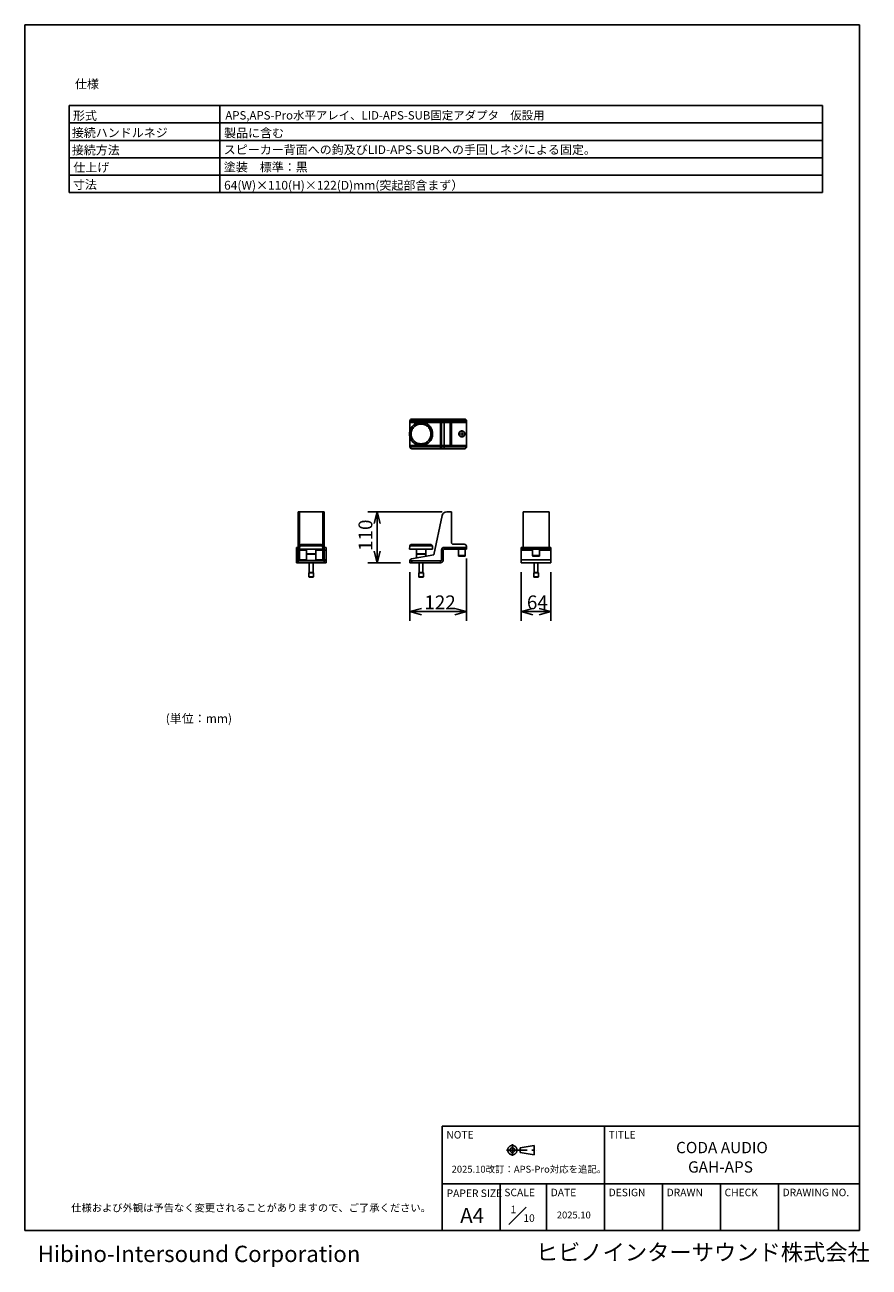
# Model space of a CAD drawing. Extents: x -1206 to 615, y -1135 to 1544.
import ezdxf
from ezdxf.enums import TextEntityAlignment as Align

# ---------------------------------------------------------------- set-up
doc = ezdxf.new("R2010")
doc.units = 0
doc.header["$LTSCALE"] = 10
doc.header["$PDMODE"] = 1
doc.header["$PDSIZE"] = -2
doc.linetypes.add('______-6', pattern=[5.291537, 3.175, -1.058075, 0.352692, -0.705771])
doc.layers.get('0').update_dxf_attribs({"linetype": 'CONTINUOUS'})
doc.layers.get('DEFPOINTS').update_dxf_attribs({"linetype": 'CONTINUOUS'})
doc.layers.add('GAH-APS', color=7, linetype='CONTINUOUS')
doc.styles.add('_______', font='txt', dxfattribs={"bigfont": 'ＭＳ ゴシック'})
doc.dimstyles.new('HIBINO', dxfattribs={"dimtxt": 29.786296, "dimasz": 25.006226, "dimexe": 20, "dimexo": 20, "dimgap": 5, "dimtad": 1, "dimblk": 'VW_EMPTYARROW', "dimblk1": 'VW_EMPTYARROW', "dimblk2": 'VW_EMPTYARROW', "dimcen": 0, "dimazin": 3, "dimtfac": 1, "dimtix": 1, "dimtmove": 0, "dimatfit": 3})

# ---------------------------------------------------------------- blocks, each defined once
blk = doc.blocks.new('VW_EMPTYARROW')
at = {"color": 0, "linetype": 'BYBLOCK'}
blk.add_line((0, 0), (-1, 0), dxfattribs=at)
at = {"color": 0, "linetype": 'CONTINUOUS', "flags": 128}
blk.add_lwpolyline([(-1, 0.27), (0, 0), (-1, -0.27)], dxfattribs=at)
blk = doc.blocks.new('*D1')
at = {"layer": 'DEFPOINTS', "color": 0}
for p in [(-253.4, 412.8), (-375.4, 383.8), (-375.4, 278.5)]:
    blk.add_point(p, dxfattribs=at)
at = {"layer": 'GAH-APS', "color": 0, "linetype": 'CONTINUOUS'}
for p, q in [((-253.4, 392.8), (-253.4, 258.5)), ((-375.4, 363.8), (-375.4, 258.5)), ((-278.4, 278.5), (-350.4, 278.5))]:
    blk.add_line(p, q, dxfattribs=at)
at = {"layer": 'GAH-APS', "color": 0, "xscale": 25.0062255859375, "yscale": 25.0062255859375, "zscale": 25.0062255859375, "rotation": 180}
blk.add_blockref('VW_EMPTYARROW', (-375.4, 278.5), dxfattribs=at)
at = {"layer": 'GAH-APS', "color": 0, "xscale": 25.0062255859375, "yscale": 25.0062255859375, "zscale": 25.0062255859375}
blk.add_blockref('VW_EMPTYARROW', (-253.4, 278.5), dxfattribs=at)
at = {"layer": 'GAH-APS', "color": 0, "style": '_______'}
blk.add_text('122', height=29.79, dxfattribs=at).set_placement((-344.2, 283.5))
blk = doc.blocks.new('*D2')
at = {"layer": 'DEFPOINTS', "color": 0}
for p in [(-135.3, 383.8), (-71.3, 383.8), (-135.3, 278.5)]:
    blk.add_point(p, dxfattribs=at)
at = {"layer": 'GAH-APS', "color": 0, "linetype": 'CONTINUOUS'}
for p, q in [((-135.3, 363.8), (-135.3, 258.5)), ((-71.3, 363.8), (-71.3, 258.5)), ((-96.3, 278.5), (-110.3, 278.5))]:
    blk.add_line(p, q, dxfattribs=at)
at = {"layer": 'GAH-APS', "color": 0, "xscale": 25.0062255859375, "yscale": 25.0062255859375, "zscale": 25.0062255859375, "rotation": 180}
blk.add_blockref('VW_EMPTYARROW', (-135.3, 278.5), dxfattribs=at)
at = {"layer": 'GAH-APS', "color": 0, "xscale": 25.0062255859375, "yscale": 25.0062255859375, "zscale": 25.0062255859375}
blk.add_blockref('VW_EMPTYARROW', (-71.3, 278.5), dxfattribs=at)
at = {"layer": 'GAH-APS', "color": 0, "style": '_______'}
blk.add_text('64', height=29.79, dxfattribs=at).set_placement((-123.1, 283.5))

msp = doc.modelspace()

# ---------------------------------------------------------------- linework, layer by layer
at = {"layer": 'GAH-APS', "color": 7, "linetype": 'CONTINUOUS'}
for p, q in [((-1205.796, 1543.955), (594.204, 1543.955)), ((-1205.796, -1056.045), (-1205.796, 1543.955)), ((594.204, 1543.955), (594.204, -1056.045)), ((-1110.296, 1369.807), (514.704, 1369.807)), ((-1110.296, 1369.807), (-1110.296, 1182.307)), ((-785.296, 1369.807), (-785.296, 1182.307)), ((514.704, 1369.807), (514.704, 1182.307)), ((-1110.296, 1332.307), (514.704, 1332.307)), ((-1110.296, 1294.807), (514.704, 1294.807)), ((-1110.296, 1257.307), (514.704, 1257.307)), ((-1110.296, 1219.807), (514.704, 1219.807)), ((-1110.296, 1182.307), (514.704, 1182.307)), ((-375.376, 686.636), (-375.376, 689.636)), ((-375.376, 689.636), (-372.071, 689.636)), ((-372.071, 686.636), (-375.376, 686.636)), ((-375.376, 668.636), (-375.376, 686.636)), ((-372.071, 689.636), (-372.071, 686.636)), ((-323.617, 689.636), (-372.071, 689.636)), ((-323.617, 686.636), (-372.071, 686.636)), ((-371.376, 693.636), (-309.376, 693.636)), ((-323.617, 686.636), (-323.617, 689.636)), ((-305.56, 689.636), (-323.617, 689.636)), ((-305.56, 686.636), (-323.617, 686.636)), ((-309.376, 693.636), (-307.376, 693.636)), ((-307.376, 689.636), (-307.376, 693.636)), ((-307.376, 693.636), (-301.376, 693.636)), ((-307.376, 636.636), (-307.376, 686.636)), ((-305.56, 686.636), (-305.56, 689.636)), ((-305.56, 689.636), (-295.778, 689.636)), ((-295.778, 686.636), (-305.56, 686.636)), ((-301.376, 693.636), (-257.376, 693.636)), ((-295.778, 689.636), (-295.778, 686.636)), ((-285.876, 689.636), (-295.778, 689.636)), ((-285.876, 686.636), (-295.778, 686.636)), ((-288.876, 686.636), (-285.876, 686.636)), ((-288.876, 636.636), (-288.876, 686.636)), ((-285.876, 686.636), (-285.876, 689.636)), ((-285.876, 689.636), (-281.876, 689.636)), ((-285.876, 636.636), (-285.876, 686.636)), ((-281.876, 686.636), (-285.876, 686.636)), ((-281.876, 689.636), (-281.876, 686.636)), ((-258.376, 689.636), (-281.876, 689.636)), ((-258.376, 686.636), (-281.876, 686.636)), ((-258.376, 686.636), (-258.376, 689.636)), ((-258.376, 689.636), (-253.376, 689.636)), ((-253.376, 686.636), (-258.376, 686.636)), ((-253.376, 689.636), (-253.376, 686.636)), ((-253.376, 636.636), (-253.376, 686.636)), ((-375.376, 636.636), (-375.376, 654.636)), ((-263.376, 663.946), (-265.376, 662.791)), ((-265.376, 662.791), (-265.376, 660.482)), ((-265.376, 660.482), (-263.376, 659.327)), ((-261.376, 662.791), (-263.376, 663.946)), ((-263.376, 659.327), (-261.376, 660.482)), ((-261.376, 660.482), (-261.376, 662.791)), ((-375.376, 633.636), (-375.376, 636.636)), ((-375.376, 636.636), (-372.071, 636.636)), ((-372.071, 633.636), (-375.376, 633.636)), ((-372.071, 636.636), (-372.071, 633.636)), ((-323.617, 636.636), (-372.071, 636.636)), ((-323.617, 633.636), (-372.071, 633.636)), ((-371.376, 629.636), (-309.376, 629.636)), ((-323.617, 633.636), (-323.617, 636.636)), ((-305.56, 636.636), (-323.617, 636.636)), ((-305.56, 633.636), (-323.617, 633.636)), ((-309.376, 629.636), (-307.376, 629.636)), ((-307.376, 629.636), (-307.376, 633.636)), ((-307.376, 629.636), (-301.376, 629.636)), ((-305.56, 633.636), (-305.56, 636.636)), ((-305.56, 636.636), (-295.778, 636.636)), ((-295.778, 633.636), (-305.56, 633.636)), ((-301.376, 629.636), (-257.376, 629.636)), ((-295.778, 636.636), (-295.778, 633.636)), ((-285.876, 636.636), (-295.778, 636.636)), ((-285.876, 633.636), (-295.778, 633.636)), ((-288.876, 636.636), (-285.876, 636.636)), ((-285.876, 633.636), (-285.876, 636.636)), ((-285.876, 636.636), (-281.876, 636.636)), ((-281.876, 633.636), (-285.876, 633.636)), ((-281.876, 636.636), (-281.876, 633.636)), ((-258.376, 636.636), (-281.876, 636.636)), ((-258.376, 633.636), (-281.876, 633.636)), ((-258.376, 633.636), (-258.376, 636.636)), ((-258.376, 636.636), (-253.376, 636.636)), ((-253.376, 633.636), (-258.376, 633.636)), ((-253.376, 636.636), (-253.376, 633.636)), ((-616.325, 493.818), (-613.325, 493.818)), ((-616.325, 485.897), (-616.325, 493.818)), ((-613.325, 485.897), (-616.325, 485.897)), ((-616.325, 485.897), (-616.325, 400.945)), ((-563.325, 493.818), (-613.325, 493.818)), ((-613.325, 493.818), (-613.325, 485.897)), ((-613.325, 485.897), (-613.325, 400.945)), ((-563.325, 493.818), (-560.325, 493.818)), ((-563.325, 485.897), (-563.325, 493.818)), ((-560.325, 485.897), (-563.325, 485.897)), ((-563.325, 485.897), (-563.325, 400.945)), ((-560.325, 493.818), (-560.325, 485.897)), ((-560.325, 485.897), (-560.325, 400.945)), ((-305.876, 493.818), (-466, 493.818)), ((-446, 493.818), (-446, 383.818)), ((-305.56, 485.897), (-323.617, 400.945)), ((-285.876, 493.818), (-295.778, 493.818)), ((-285.876, 432.818), (-285.876, 493.818)), ((-131.324, 493.818), (-128.324, 493.818)), ((-131.324, 477.818), (-131.324, 493.818)), ((-128.324, 493.818), (-78.324, 493.818)), ((-78.324, 493.818), (-75.324, 493.818)), ((-75.324, 477.818), (-75.324, 493.818)), ((-131.324, 423.818), (-131.324, 477.818)), ((-75.324, 477.818), (-75.324, 423.818)), ((-285.876, 427.818), (-285.876, 432.818)), ((-616.325, 416.818), (-620.325, 416.818)), ((-620.325, 410.818), (-620.325, 416.818)), ((-620.325, 389.818), (-620.325, 410.818)), ((-612.69, 420.08), (-613.325, 412.818)), ((-612.975, 416.818), (-613.325, 416.818)), ((-613.325, 412.818), (-564.005, 412.818)), ((-609.701, 422.818), (-567.531, 422.818)), ((-598.325, 412.818), (-598.325, 402.818)), ((-597.825, 402.818), (-598.325, 402.318)), ((-598.325, 402.818), (-578.597, 402.818)), ((-598.325, 402.318), (-598.325, 388.318)), ((-578.325, 402.318), (-598.325, 402.318)), ((-578.325, 402.318), (-578.825, 402.818)), ((-578.597, 402.818), (-578.325, 402.818)), ((-578.325, 402.818), (-578.325, 412.818)), ((-578.325, 388.318), (-578.325, 402.318)), ((-567.531, 422.818), (-566.949, 422.818)), ((-564.005, 412.818), (-563.325, 412.818)), ((-563.325, 412.818), (-563.961, 420.08)), ((-563.325, 416.818), (-563.675, 416.818)), ((-556.325, 416.818), (-560.325, 416.818)), ((-556.325, 410.818), (-556.325, 416.818)), ((-556.325, 389.818), (-556.325, 410.818)), ((-375.741, 420.08), (-376.376, 412.818)), ((-376.376, 412.818), (-357.168, 412.818)), ((-372.752, 422.818), (-356.328, 422.818)), ((-361.376, 412.818), (-361.376, 402.818)), ((-360.876, 402.818), (-361.376, 402.318)), ((-361.376, 402.818), (-353.693, 402.818)), ((-361.376, 402.318), (-361.376, 394.287)), ((-341.376, 402.318), (-361.376, 402.318)), ((-357.168, 412.818), (-326.376, 412.818)), ((-356.328, 422.818), (-330, 422.818)), ((-353.693, 402.818), (-341.376, 402.818)), ((-341.376, 402.318), (-341.876, 402.818)), ((-341.376, 402.818), (-341.376, 412.818)), ((-341.376, 397.813), (-341.376, 402.318)), ((-326.376, 412.818), (-327.011, 420.08)), ((-303.376, 410.818), (-307.376, 410.818)), ((-307.376, 389.818), (-307.376, 410.818)), ((-303.376, 389.818), (-303.376, 410.818)), ((-301.376, 416.818), (-301.376, 412.818)), ((-301.376, 416.818), (-257.376, 416.818)), ((-301.376, 412.818), (-257.376, 412.818)), ((-258.376, 423.818), (-281.876, 423.818)), ((-270.876, 412.818), (-270.876, 399.318)), ((-257.376, 412.818), (-257.376, 416.818)), ((-257.376, 416.818), (-253.376, 416.818)), ((-253.376, 412.818), (-257.376, 412.818)), ((-255.876, 399.318), (-255.876, 412.818)), ((-253.376, 416.818), (-253.376, 418.818)), ((-253.376, 416.818), (-253.376, 412.818)), ((-135.324, 412.818), (-135.324, 416.818)), ((-135.324, 416.818), (-131.324, 416.818)), ((-131.324, 412.818), (-135.324, 412.818)), ((-135.324, 410.818), (-135.324, 412.818)), ((-135.324, 389.818), (-135.324, 410.818)), ((-131.324, 418.818), (-131.324, 423.818)), ((-131.324, 416.818), (-131.324, 418.818)), ((-131.324, 416.818), (-128.324, 416.818)), ((-131.324, 416.818), (-131.324, 412.818)), ((-131.324, 416.818), (-75.324, 416.818)), ((-131.324, 412.818), (-75.324, 412.818)), ((-110.824, 412.818), (-110.824, 399.318)), ((-95.824, 399.318), (-95.824, 412.818)), ((-78.324, 416.818), (-75.324, 416.818)), ((-75.324, 423.818), (-75.324, 418.818)), ((-75.324, 416.818), (-75.324, 418.818)), ((-75.324, 412.818), (-75.324, 416.818)), ((-75.324, 416.818), (-71.324, 416.818)), ((-71.324, 412.818), (-75.324, 412.818)), ((-71.324, 416.818), (-71.324, 412.818)), ((-71.324, 410.818), (-71.324, 412.818)), ((-71.324, 389.818), (-71.324, 410.818)), ((-620.325, 387.818), (-620.325, 389.818)), ((-620.325, 383.818), (-620.325, 387.818)), ((-620.325, 387.818), (-616.325, 387.818)), ((-616.325, 383.818), (-620.325, 383.818)), ((-613.325, 400.945), (-616.325, 400.945)), ((-616.325, 400.945), (-616.325, 392.401)), ((-616.325, 392.401), (-613.325, 392.401)), ((-616.325, 388.462), (-616.325, 392.401)), ((-613.325, 388.462), (-616.325, 388.462)), ((-616.325, 388.462), (-616.325, 387.818)), ((-613.325, 387.818), (-616.325, 387.818)), ((-616.325, 387.818), (-616.325, 383.818)), ((-560.325, 387.818), (-616.325, 387.818)), ((-560.325, 383.818), (-616.325, 383.818)), ((-613.325, 400.945), (-613.325, 392.401)), ((-613.325, 392.401), (-613.325, 388.462)), ((-613.325, 388.462), (-613.325, 387.818)), ((-598.325, 388.318), (-597.825, 387.818)), ((-598.325, 388.318), (-578.325, 388.318)), ((-592.325, 383.818), (-592.325, 362.818)), ((-584.325, 362.818), (-584.325, 383.818)), ((-578.825, 387.818), (-578.325, 388.318)), ((-560.325, 400.945), (-563.325, 400.945)), ((-563.325, 400.945), (-563.325, 392.401)), ((-563.325, 392.401), (-560.325, 392.401)), ((-563.325, 388.462), (-563.325, 392.401)), ((-560.325, 388.462), (-563.325, 388.462)), ((-563.325, 388.462), (-563.325, 387.818)), ((-560.325, 387.818), (-563.325, 387.818)), ((-560.325, 400.945), (-560.325, 392.401)), ((-560.325, 392.401), (-560.325, 388.462)), ((-560.325, 388.462), (-560.325, 387.818)), ((-560.325, 383.818), (-560.325, 387.818)), ((-560.325, 387.818), (-556.325, 387.818)), ((-556.325, 383.818), (-560.325, 383.818)), ((-556.325, 387.818), (-556.325, 389.818)), ((-556.325, 387.818), (-556.325, 383.818)), ((-395.376, 383.818), (-466, 383.818)), ((-375.376, 388.462), (-375.376, 387.818)), ((-375.376, 383.818), (-375.376, 387.818)), ((-375.376, 387.818), (-371.376, 387.818)), ((-371.376, 383.818), (-375.376, 383.818)), ((-323.617, 400.945), (-372.071, 392.401)), ((-371.376, 387.818), (-371.376, 383.818)), ((-371.376, 387.818), (-309.376, 387.818)), ((-371.376, 383.818), (-309.376, 383.818)), ((-355.376, 383.818), (-355.376, 362.818)), ((-347.376, 362.818), (-347.376, 383.818)), ((-309.376, 383.818), (-309.376, 387.818)), ((-307.376, 389.818), (-303.376, 389.818)), ((-257.376, 397.818), (-269.376, 397.818)), ((-135.324, 389.818), (-71.324, 389.818)), ((-135.324, 383.818), (-135.324, 389.818)), ((-135.324, 383.818), (-71.324, 383.818)), ((-97.464, 397.818), (-109.324, 397.818)), ((-107.324, 383.818), (-107.324, 362.818)), ((-99.324, 362.818), (-99.324, 383.818)), ((-97.324, 397.818), (-97.464, 397.818)), ((-71.324, 383.818), (-71.324, 389.818)), ((-592.675, 362.818), (-593.325, 362.168)), ((-593.325, 362.168), (-593.325, 353.318)), ((-583.325, 362.168), (-593.325, 362.168)), ((-593.325, 353.318), (-592.825, 352.818)), ((-593.325, 353.318), (-583.325, 353.318)), ((-583.825, 352.818), (-592.825, 352.818)), ((-592.675, 362.818), (-583.975, 362.818)), ((-583.325, 362.168), (-583.975, 362.818)), ((-583.825, 352.818), (-583.325, 353.318)), ((-583.325, 353.318), (-583.325, 362.168)), ((-355.726, 362.818), (-356.376, 362.168)), ((-356.376, 362.168), (-356.376, 353.318)), ((-346.376, 362.168), (-356.376, 362.168)), ((-356.376, 353.318), (-355.876, 352.818)), ((-356.376, 353.318), (-346.376, 353.318)), ((-346.876, 352.818), (-355.876, 352.818)), ((-355.726, 362.818), (-347.026, 362.818)), ((-346.376, 362.168), (-347.026, 362.818)), ((-346.876, 352.818), (-346.376, 353.318)), ((-346.376, 353.318), (-346.376, 362.168)), ((-107.674, 362.818), (-108.324, 362.168)), ((-108.324, 362.168), (-108.324, 353.318)), ((-98.46, 362.168), (-108.324, 362.168)), ((-108.324, 353.318), (-107.824, 352.818)), ((-108.324, 353.318), (-98.46, 353.318)), ((-98.946, 352.818), (-107.824, 352.818)), ((-107.674, 362.818), (-99.092, 362.818)), ((-99.092, 362.818), (-98.974, 362.818)), ((-98.324, 362.168), (-98.974, 362.818)), ((-98.824, 352.818), (-98.946, 352.818)), ((-98.824, 352.818), (-98.324, 353.318)), ((-98.324, 362.168), (-98.46, 362.168)), ((-98.46, 353.318), (-98.324, 353.318)), ((-98.324, 353.318), (-98.324, 362.168)), ((-305.796, -831.045), (594.204, -831.045)), ((-305.796, -1056.045), (-305.796, -831.045)), ((44.204, -1056.045), (44.204, -831.045)), ((-154.5, -893), (-154.5, -878)), ((-137.312, -878), (-107.625, -873)), ((-137.312, -878), (-137.312, -888)), ((-107.625, -873), (-107.625, -893)), ((-137.312, -888), (-107.625, -893)), ((-305.796, -956.045), (594.204, -956.045)), ((-180.796, -1056.045), (-180.796, -956.045)), ((-80.796, -1056.045), (-80.796, -956.045)), ((169.204, -956.045), (169.204, -1056.045)), ((294.204, -1056.045), (294.204, -956.045)), ((419.204, -956.045), (419.204, -1056.045)), ((-162.046, -1043.545), (-124.546, -1006.045)), ((594.204, -1056.045), (-1205.796, -1056.045))]:
    msp.add_line(p, q, dxfattribs=at)
at = {"layer": 'GAH-APS', "color": 252, "linetype": 'CONTINUOUS'}
for p, q in [((-309.376, 689.636), (-309.376, 693.636)), ((-309.376, 636.636), (-309.376, 686.636)), ((-301.376, 689.636), (-301.376, 693.636)), ((-301.376, 636.636), (-301.376, 686.636)), ((-309.376, 629.636), (-309.376, 633.636)), ((-301.376, 629.636), (-301.376, 633.636)), ((-616.325, 410.818), (-620.325, 410.818)), ((-598.325, 410.818), (-613.325, 410.818)), ((-563.961, 420.08), (-612.69, 420.08)), ((-563.325, 410.818), (-578.325, 410.818)), ((-556.325, 410.818), (-560.325, 410.818)), ((-327.011, 420.08), (-375.741, 420.08)), ((-135.324, 410.818), (-110.824, 410.818)), ((-95.824, 410.818), (-71.324, 410.818)), ((-616.325, 389.818), (-620.325, 389.818)), ((-598.325, 389.818), (-613.325, 389.818)), ((-563.325, 389.818), (-578.325, 389.818)), ((-556.325, 389.818), (-560.325, 389.818)), ((-270.876, 399.318), (-255.876, 399.318)), ((-110.824, 399.318), (-95.999, 399.318)), ((-95.999, 399.318), (-95.824, 399.318))]:
    msp.add_line(p, q, dxfattribs=at)
at = {"layer": 'GAH-APS', "color": 7, "linetype": '______-6'}
for p, q in [((-167, -883), (-142, -883)), ((-154.5, -895.5), (-154.5, -870.5)), ((-154.5, -883), (-101.375, -883))]:
    msp.add_line(p, q, dxfattribs=at)
at = {"layer": 'GAH-APS', "color": 7, "linetype": 'CONTINUOUS', "flags": 128}
for points in [[(-326.376, 661.636), (-326.497, 659.186), (-326.856, 656.759), (-327.453, 654.379), (-328.279, 652.069), (-329.328, 649.852), (-330.589, 647.747), (-332.051, 645.777), (-333.698, 643.959), (-335.516, 642.311), (-337.487, 640.85), (-339.591, 639.588), (-341.809, 638.539), (-344.119, 637.713), (-346.499, 637.117), (-348.926, 636.757), (-351.376, 636.636), (-353.827, 636.757), (-356.253, 637.117), (-358.633, 637.713), (-360.943, 638.539), (-363.161, 639.588), (-365.265, 640.85), (-367.236, 642.311), (-369.054, 643.959), (-370.701, 645.777), (-372.163, 647.747), (-373.424, 649.852), (-374.473, 652.069), (-375.3, 654.379), (-375.896, 656.759), (-376.256, 659.186), (-376.376, 661.636), (-376.256, 664.087), (-375.896, 666.514), (-375.3, 668.894), (-374.473, 671.204), (-373.424, 673.421), (-372.163, 675.526), (-370.701, 677.496), (-369.054, 679.314), (-367.236, 680.962), (-365.265, 682.423), (-363.161, 683.684), (-360.943, 684.733), (-358.633, 685.56), (-356.253, 686.156), (-353.827, 686.516), (-351.376, 686.636), (-348.926, 686.516), (-346.499, 686.156), (-344.119, 685.56), (-341.809, 684.733), (-339.591, 683.684), (-337.487, 682.423), (-335.516, 680.962), (-333.698, 679.314), (-332.051, 677.496), (-330.589, 675.526), (-329.328, 673.421), (-328.279, 671.204), (-327.453, 668.894), (-326.856, 666.514), (-326.497, 664.087)], [(-327.011, 661.636), (-327.129, 659.248), (-327.48, 656.883), (-328.061, 654.564), (-328.866, 652.312), (-329.888, 650.151), (-331.118, 648.1), (-332.542, 646.18), (-334.148, 644.408), (-335.919, 642.802), (-337.84, 641.378), (-339.891, 640.149), (-342.052, 639.126), (-344.303, 638.321), (-346.623, 637.74), (-348.988, 637.389), (-351.376, 637.272), (-353.764, 637.389), (-356.129, 637.74), (-358.449, 638.321), (-360.7, 639.126), (-362.862, 640.149), (-364.912, 641.378), (-366.833, 642.802), (-368.605, 644.408), (-370.21, 646.18), (-371.635, 648.1), (-372.864, 650.151), (-373.886, 652.312), (-374.692, 654.564), (-375.273, 656.883), (-375.624, 659.248), (-375.741, 661.636), (-375.624, 664.025), (-375.273, 666.39), (-374.692, 668.709), (-373.886, 670.96), (-372.864, 673.122), (-371.635, 675.173), (-370.21, 677.093), (-368.605, 678.865), (-366.833, 680.471), (-364.912, 681.895), (-362.862, 683.124), (-360.7, 684.146), (-358.449, 684.952), (-356.129, 685.533), (-353.764, 685.884), (-351.376, 686.001), (-348.988, 685.884), (-346.623, 685.533), (-344.303, 684.952), (-342.052, 684.146), (-339.891, 683.124), (-337.84, 681.895), (-335.919, 680.471), (-334.148, 678.865), (-332.542, 677.093), (-331.118, 675.173), (-329.888, 673.122), (-328.866, 670.96), (-328.061, 668.709), (-327.48, 666.39), (-327.129, 664.025)], [(-330, 661.636), (-330.103, 659.541), (-330.411, 657.466), (-330.92, 655.431), (-331.627, 653.456), (-332.524, 651.56), (-333.603, 649.761), (-334.852, 648.076), (-336.261, 646.521), (-337.815, 645.112), (-339.5, 643.863), (-341.299, 642.784), (-343.196, 641.887), (-345.171, 641.181), (-347.206, 640.671), (-349.281, 640.363), (-351.376, 640.26), (-353.471, 640.363), (-355.546, 640.671), (-357.581, 641.181), (-359.556, 641.887), (-361.453, 642.784), (-363.252, 643.863), (-364.937, 645.112), (-366.491, 646.521), (-367.9, 648.076), (-369.15, 649.761), (-370.228, 651.56), (-371.125, 653.456), (-371.832, 655.431), (-372.342, 657.466), (-372.649, 659.541), (-372.752, 661.636), (-372.649, 663.732), (-372.342, 665.807), (-371.832, 667.842), (-371.125, 669.817), (-370.228, 671.713), (-369.15, 673.512), (-367.9, 675.197), (-366.491, 676.752), (-364.937, 678.16), (-363.252, 679.41), (-361.453, 680.488), (-359.556, 681.385), (-357.581, 682.092), (-355.546, 682.602), (-353.471, 682.91), (-351.376, 683.013), (-349.281, 682.91), (-347.206, 682.602), (-345.171, 682.092), (-343.196, 681.385), (-341.299, 680.488), (-339.5, 679.41), (-337.815, 678.16), (-336.261, 676.752), (-334.852, 675.197), (-333.603, 673.512), (-332.524, 671.713), (-331.627, 669.817), (-330.92, 667.842), (-330.411, 665.807), (-330.103, 663.732)], [(-256.776, 661.636), (-256.808, 660.99), (-256.903, 660.349), (-257.06, 659.721), (-257.279, 659.111), (-257.555, 658.525), (-257.888, 657.97), (-258.274, 657.449), (-258.709, 656.97), (-259.189, 656.535), (-259.709, 656.149), (-260.265, 655.816), (-260.85, 655.539), (-261.46, 655.321), (-262.089, 655.163), (-262.729, 655.068), (-263.376, 655.036), (-264.023, 655.068), (-264.664, 655.163), (-265.292, 655.321), (-265.902, 655.539), (-266.487, 655.816), (-267.043, 656.149), (-267.563, 656.535), (-268.043, 656.97), (-268.478, 657.449), (-268.864, 657.97), (-269.197, 658.525), (-269.474, 659.111), (-269.692, 659.721), (-269.849, 660.349), (-269.944, 660.99), (-269.976, 661.636), (-269.944, 662.283), (-269.849, 662.924), (-269.692, 663.552), (-269.474, 664.162), (-269.197, 664.748), (-268.864, 665.303), (-268.478, 665.823), (-268.043, 666.303), (-267.563, 666.738), (-267.043, 667.124), (-266.487, 667.457), (-265.902, 667.734), (-265.292, 667.952), (-264.664, 668.11), (-264.023, 668.205), (-263.376, 668.236), (-262.729, 668.205), (-262.089, 668.11), (-261.46, 667.952), (-260.85, 667.734), (-260.265, 667.457), (-259.709, 667.124), (-259.189, 666.738), (-258.709, 666.303), (-258.274, 665.823), (-257.888, 665.303), (-257.555, 664.748), (-257.279, 664.162), (-257.06, 663.552), (-256.903, 662.924), (-256.808, 662.283)], [(-257.376, 661.636), (-257.405, 661.048), (-257.491, 660.466), (-257.634, 659.895), (-257.833, 659.34), (-258.085, 658.808), (-258.387, 658.303), (-258.738, 657.83), (-259.133, 657.394), (-259.57, 656.998), (-260.043, 656.648), (-260.548, 656.345), (-261.08, 656.093), (-261.634, 655.895), (-262.206, 655.752), (-262.788, 655.665), (-263.376, 655.636), (-263.964, 655.665), (-264.547, 655.752), (-265.118, 655.895), (-265.672, 656.093), (-266.205, 656.345), (-266.71, 656.648), (-267.182, 656.998), (-267.619, 657.394), (-268.014, 657.83), (-268.365, 658.303), (-268.668, 658.808), (-268.919, 659.34), (-269.118, 659.895), (-269.261, 660.466), (-269.347, 661.048), (-269.376, 661.636), (-269.347, 662.225), (-269.261, 662.807), (-269.118, 663.378), (-268.919, 663.933), (-268.668, 664.465), (-268.365, 664.97), (-268.014, 665.443), (-267.619, 665.879), (-267.182, 666.275), (-266.71, 666.625), (-266.205, 666.928), (-265.672, 667.18), (-265.118, 667.378), (-264.547, 667.521), (-263.964, 667.608), (-263.376, 667.636), (-262.788, 667.608), (-262.206, 667.521), (-261.634, 667.378), (-261.08, 667.18), (-260.548, 666.928), (-260.043, 666.625), (-259.57, 666.275), (-259.133, 665.879), (-258.738, 665.443), (-258.387, 664.97), (-258.085, 664.465), (-257.833, 663.933), (-257.634, 663.378), (-257.491, 662.807), (-257.405, 662.225)], [(-145.013, -886.162), (-145.369, -887.077), (-145.812, -887.952), (-146.34, -888.78), (-146.945, -889.552), (-147.624, -890.261), (-148.369, -890.9), (-149.173, -891.463), (-150.028, -891.944), (-150.926, -892.34), (-151.859, -892.645), (-152.817, -892.857), (-153.791, -892.975), (-154.772, -892.996), (-155.751, -892.921), (-156.717, -892.751), (-157.662, -892.487), (-158.577, -892.131), (-159.452, -891.688), (-160.28, -891.16), (-161.052, -890.555), (-161.761, -889.876), (-162.4, -889.131), (-162.963, -888.327), (-163.444, -887.472), (-163.84, -886.574), (-164.145, -885.641), (-164.357, -884.683), (-164.475, -883.709), (-164.496, -882.728), (-164.421, -881.749), (-164.251, -880.783), (-163.987, -879.838), (-163.631, -878.923), (-163.188, -878.048), (-162.66, -877.22), (-162.055, -876.448), (-161.376, -875.739), (-160.631, -875.1), (-159.827, -874.537), (-158.972, -874.056), (-158.074, -873.66), (-157.141, -873.355), (-156.183, -873.143), (-155.209, -873.025), (-154.228, -873.004), (-153.249, -873.079), (-152.283, -873.249), (-151.338, -873.513), (-150.423, -873.869), (-149.548, -874.312), (-148.72, -874.84), (-147.948, -875.445), (-147.239, -876.124), (-146.6, -876.869), (-146.037, -877.673), (-145.556, -878.528), (-145.16, -879.426), (-144.855, -880.359), (-144.643, -881.317), (-144.525, -882.291), (-144.504, -883.272), (-144.579, -884.251), (-144.749, -885.217)], [(-150.964, -886.536), (-151.328, -886.865), (-151.722, -887.157), (-152.143, -887.41), (-152.587, -887.619), (-153.049, -887.785), (-153.525, -887.904), (-154.01, -887.976), (-154.5, -888), (-154.99, -887.976), (-155.475, -887.904), (-155.951, -887.785), (-156.413, -887.619), (-156.857, -887.41), (-157.278, -887.157), (-157.672, -886.865), (-158.036, -886.536), (-158.365, -886.172), (-158.657, -885.778), (-158.91, -885.357), (-159.119, -884.913), (-159.285, -884.451), (-159.404, -883.975), (-159.476, -883.49), (-159.5, -883), (-159.476, -882.51), (-159.404, -882.025), (-159.285, -881.549), (-159.119, -881.087), (-158.91, -880.643), (-158.657, -880.222), (-158.365, -879.828), (-158.036, -879.464), (-157.672, -879.135), (-157.278, -878.843), (-156.857, -878.59), (-156.413, -878.381), (-155.951, -878.215), (-155.475, -878.096), (-154.99, -878.024), (-154.5, -878), (-154.01, -878.024), (-153.525, -878.096), (-153.049, -878.215), (-152.587, -878.381), (-152.143, -878.59), (-151.722, -878.843), (-151.328, -879.135), (-150.964, -879.464), (-150.635, -879.828), (-150.343, -880.222), (-150.09, -880.643), (-149.881, -881.087), (-149.715, -881.549), (-149.596, -882.025), (-149.524, -882.51), (-149.5, -883), (-149.524, -883.49), (-149.596, -883.975), (-149.715, -884.451), (-149.881, -884.913), (-150.09, -885.357), (-150.343, -885.778), (-150.635, -886.172)]]:
    msp.add_lwpolyline(points, close=True, dxfattribs=at)
for points in [[(-452.7, 468.812), (-446, 493.818), (-439.3, 468.812)], [(-439.3, 408.824), (-446, 383.818), (-452.7, 408.824)]]:
    msp.add_lwpolyline(points, dxfattribs=at)
at = {"layer": 'GAH-APS', "color": 7, "linetype": 'CONTINUOUS'}
for centre, radius, start, end in [((-371.376, 689.636), 4, 90, 180), ((-257.376, 689.636), 4, 360, 90), ((-371.376, 633.636), 4, 180, 270), ((-257.376, 633.636), 4, 270, 0), ((-295.778, 483.818), 10, 90, 168), ((-609.701, 419.818), 3, 90, 175), ((-566.949, 419.818), 3, 5, 90), ((-372.752, 419.818), 3, 90, 175), ((-330, 419.818), 3, 5, 90), ((-301.376, 410.818), 6, 90, 180), ((-301.376, 410.818), 2, 90, 180), ((-281.876, 427.818), 4, 180, 270), ((-258.376, 418.818), 5, 360, 90), ((-371.376, 388.462), 4, 100, 180), ((-309.376, 389.818), 6, 270, 360), ((-309.376, 389.818), 2, 270, 0), ((-269.376, 399.318), 1.5, 180, 270), ((-257.376, 399.318), 1.5, 270, 0), ((-109.324, 399.318), 1.5, 180, 270), ((-97.324, 399.318), 1.5, 270, 0)]:
    msp.add_arc(centre, radius, start, end, dxfattribs=at)

# ---------------------------------------------------------------- texts
at = {"layer": 'GAH-APS', "color": 7, "style": '_______'}
for s, height, p in [('仕様', 18.9549, (-1097.796, 1425.89)), ('形式', 18.9549, (-1101.998, 1357.604)), ('APS,APS-Pro水平アレイ、LID-APS-SUB固定アダプタ\u3000仮設用', 18.0517, (-773.424, 1357.825)), ('接続ハンドルネジ', 18.9549, (-1104.581, 1320.788)), ('製品に含む', 18.9549, (-776.13, 1320.259)), ('接続方法', 18.9549, (-1104.581, 1283.288)), ('スピーカー背面への鉤及びLID-APS-SUBへの手回しネジによる固定。', 18.95492, (-776.736, 1284.189)), ('仕上げ', 18.9549, (-1101.354, 1246.032)), ('塗装\u3000標準：黒', 18.9549, (-776.736, 1246.689)), ('寸法', 18.9549, (-1102.106, 1208.931)), ('64(W)×110(H)×122(D)mm(突起部含まず）', 18.95492, (-776.115, 1207.434)), ('(単位：mm)', 18.9549, (-901.983, 57.412)), ('NOTE', 16.2471, (-296.796, -841.8)), ('TITLE', 16.2471, (53.204, -841.8)), ('CODA AUDIO', 24.3706, (198.584, -865.307)), ('GAH-APS', 24.3706, (224.416, -907.179)), ('2025.10改訂：APS-Pro対応を追記。', 14.89315, (-285.425, -916.793)), ('PAPER SIZE', 16.2471, (-296.213, -967.907)), ('SCALE', 16.2471, (-171.796, -966.236)), ('DATE', 16.2471, (-71.796, -966.236)), ('DESIGN', 16.2471, (53.204, -966.236)), ('DRAWN', 16.2471, (178.204, -966.236)), ('CHECK', 16.2471, (303.204, -966.236)), ('DRAWING NO.', 16.24707, (428.204, -966.236)), ('仕様および外観は予告なく変更されることがありますので、ご了承ください。', 16.24707, (-1105.796, -999.333)), ('A4', 32.4941, (-266.963, -1007.621)), ('1', 16.247, (-158.296, -1002.802)), ('2025.10', 14.8931, (-58.694, -1015.519)), ('10', 16.2471, (-130.796, -1021.552)), ('Hibino-Intersound Corporation', 35.20199, (-1178.2, -1089.244)), ('ヒビノインターサウンド株式会社', 35.20199, (-103.99, -1085.733))]:
    msp.add_text(s, height=height, dxfattribs=at).set_placement(p, align=Align.TOP_LEFT)
msp.add_text('110', height=29.7863, rotation=90, dxfattribs=at).set_placement((-486.219, 409.326), align=Align.TOP_LEFT)

# ---------------------------------------------------------------- dimensions: what is measured, and where the dimension line sits
at = {"layer": 'GAH-APS', "color": 7, "linetype": 'CONTINUOUS'}
for base, p1, p2, picture, middle in [((-375.376, 278.5), (-253.376, 412.818), (-375.376, 383.818), '*D1', (-314.376, 298.393)), ((-135.324, 278.5), (-71.324, 383.818), (-135.324, 383.818), '*D2', (-103.324, 298.393))]:
    dim = msp.add_linear_dim(base=base, p1=p1, p2=p2, dimstyle='HIBINO', override={"dimpost": '<>'}, dxfattribs=at)
    dim.commit()
    dim.dimension.update_dxf_attribs({"geometry": picture, "text_midpoint": middle})

doc.saveas('drawing.dxf')
